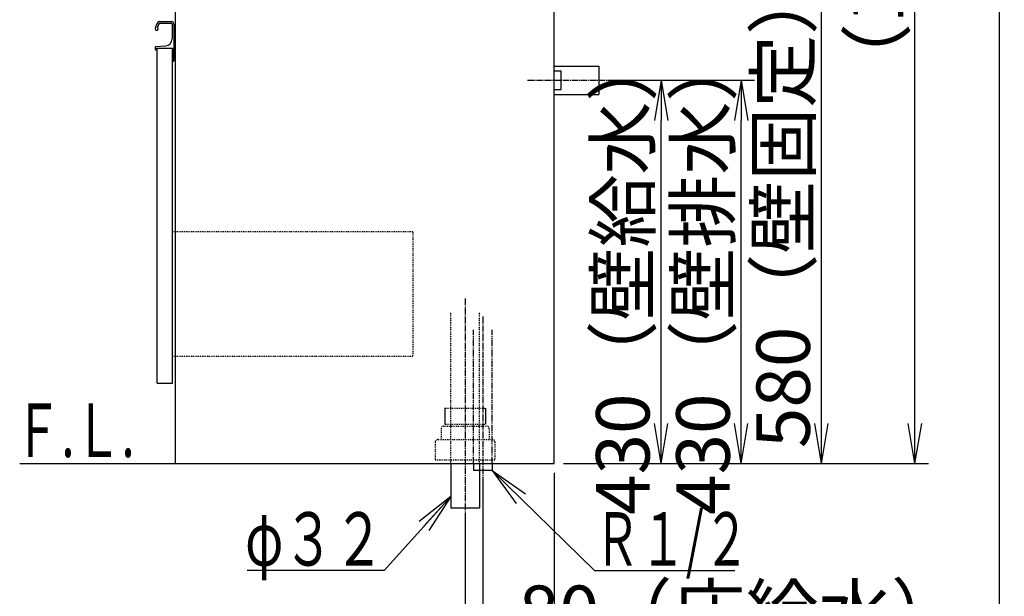
# Model space of a CAD drawing. Extents: x 261 to 2996, y 139 to 4339.
# Drawn here: x 1891 to 2996, y 770 to 1418 of the extents above; entities that cross this region are included whole.
import ezdxf
from ezdxf.enums import TextEntityAlignment as Align

# ---------------------------------------------------------------- set-up
doc = ezdxf.new("R2010")
doc.units = 0
for name, pattern in [('EXLTYPE2', [2, 1, -1]), ('EXLTYPE3', [10, 7, -1, 1, -1]), ('EXLTYPE4', [12, 7, -1, 1, -1, 1, -1])]:
    doc.linetypes.add(name, pattern=pattern)
doc.layers.get('0').update_dxf_attribs({"linetype": 'CONTINUOUS'})
doc.layers.get('DEFPOINTS').update_dxf_attribs({"linetype": 'CONTINUOUS'})
for name, color, linetype in [('付属金具', 7, 'CONTINUOUS'), ('化粧台', 7, 'CONTINUOUS'), ('寸法', 7, 'CONTINUOUS'), ('枠_表', 7, 'CONTINUOUS')]:
    doc.layers.add(name, color=color, linetype=linetype)
doc.styles.add('EXCADDIM1', font='monotxt', dxfattribs={"width": 0.84, "bigfont": 'extfont'})
doc.styles.add('EXCADSTD', font='monotxt', dxfattribs={"bigfont": 'extfont'})
doc.styles.get("Standard").update_dxf_attribs({"font": 'monotxt', "bigfont": 'extfont'})
doc.dimstyles.new('ISO-25', dxfattribs={"dimtxt": 2.5, "dimasz": 2.5, "dimexe": 1.25, "dimexo": 0.625, "dimtad": 1, "dimtxsty": 'STANDARD', "dimcen": 2.5, "dimazin": 3, "dimtfac": 1, "dimtmove": 0, "dimatfit": 3})

# ---------------------------------------------------------------- blocks, each defined once
blk = doc.blocks.new('EX_NORM')
at = {"color": 0, "linetype": 'CONTINUOUS'}
for q in [(-1, 0.167), (-1, 0), (-1, -0.167)]:
    blk.add_line((0, 0), q, dxfattribs=at)
blk = doc.blocks.new('*D26')
at = {"layer": 'DEFPOINTS', "color": 0}
for p in [(2541, 1349.5), (2701, 1349.5), (2491, 919.5)]:
    blk.add_point(p, dxfattribs=at)
at = {"layer": '付属金具', "color": 3, "linetype": 'CONTINUOUS'}
for p, q in [((2551.5, 1349.5), (2716, 1349.5)), ((2701, 964.5), (2701, 1304.5))]:
    blk.add_line(p, q, dxfattribs=at)
at = {"layer": '付属金具', "color": 3, "xscale": 44.99999618530273, "yscale": 44.99999618530273, "zscale": 44.99999618530273}
for p, rotation in [((2701, 1349.5), 90), ((2701, 919.5), 270)]:
    blk.add_blockref('EX_NORM', p, dxfattribs=dict(at, rotation=rotation))
at = {"layer": '付属金具', "color": 2, "insert": (2665.8, 1134.5), "char_height": 60, "attachment_point": 5, "rotation": 90, "style": 'EXCADDIM1'}
blk.add_mtext('430（壁排水）', dxfattribs=at)
blk = doc.blocks.new('*D27')
at = {"layer": 'DEFPOINTS', "color": 0}
for p in [(2541, 1349.5), (2611, 1349.5), (2491, 919.5)]:
    blk.add_point(p, dxfattribs=at)
at = {"layer": '付属金具', "color": 3, "linetype": 'CONTINUOUS'}
blk.add_line((2611, 964.5), (2611, 1304.5), dxfattribs=at)
at = {"layer": '付属金具', "color": 3, "xscale": 44.99999618530273, "yscale": 44.99999618530273, "zscale": 44.99999618530273}
for p, rotation in [((2611, 1349.5), 90), ((2611, 919.5), 270)]:
    blk.add_blockref('EX_NORM', p, dxfattribs=dict(at, rotation=rotation))
at = {"layer": '付属金具', "color": 2, "insert": (2575.8, 1134.5), "char_height": 60, "attachment_point": 5, "rotation": 90, "style": 'EXCADDIM1'}
blk.add_mtext('430（壁給水）', dxfattribs=at)
blk = doc.blocks.new('*D28')
at = {"layer": 'DEFPOINTS', "color": 0}
for p in [(2523.5, 1499.5), (2791, 1499.5), (2491, 919.5)]:
    blk.add_point(p, dxfattribs=at)
at = {"layer": '付属金具', "color": 3, "linetype": 'CONTINUOUS'}
for p, q in [((2534, 1499.5), (2806, 1499.5)), ((2791, 964.5), (2791, 1454.5)), ((2501.5, 919.5), (2806, 919.5))]:
    blk.add_line(p, q, dxfattribs=at)
at = {"layer": '付属金具', "color": 3, "xscale": 44.99999618530273, "yscale": 44.99999618530273, "zscale": 44.99999618530273}
for p, rotation in [((2791, 1499.5), 90), ((2791, 919.5), 270)]:
    blk.add_blockref('EX_NORM', p, dxfattribs=dict(at, rotation=rotation))
at = {"layer": '付属金具', "color": 2, "insert": (2755.8, 1209.5), "char_height": 60, "attachment_point": 5, "rotation": 90, "style": 'EXCADDIM1'}
blk.add_mtext('580（壁固定）', dxfattribs=at)
blk = doc.blocks.new('*D29')
at = {"layer": 'DEFPOINTS', "color": 0}
for p in [(2491, 919.5), (2391, 869.5), (2491, 619.5)]:
    blk.add_point(p, dxfattribs=at)
at = {"layer": '付属金具', "color": 3, "linetype": 'CONTINUOUS'}
for p, q in [((2491, 909), (2491, 604.5)), ((2391, 859), (2391, 604.5)), ((2436, 619.5), (2446, 619.5))]:
    blk.add_line(p, q, dxfattribs=at)
at = {"layer": '付属金具', "color": 3, "xscale": 44.99999618530273, "yscale": 44.99999618530273, "zscale": 44.99999618530273, "rotation": 180}
blk.add_blockref('EX_NORM', (2391, 619.5), dxfattribs=at)
at = {"layer": '付属金具', "color": 3, "xscale": 44.99999618530273, "yscale": 44.99999618530273, "zscale": 44.99999618530273}
blk.add_blockref('EX_NORM', (2491, 619.5), dxfattribs=at)
at = {"layer": '付属金具', "color": 2, "insert": (2723.5, 654.7), "char_height": 60, "attachment_point": 5, "style": 'EXCADDIM1'}
blk.add_mtext('100（床排水）', dxfattribs=at)
blk = doc.blocks.new('*D30')
at = {"layer": 'DEFPOINTS', "color": 0}
for p in [(2491, 919.5), (2411, 911.5), (2491, 709.5)]:
    blk.add_point(p, dxfattribs=at)
at = {"layer": '付属金具', "color": 3, "linetype": 'CONTINUOUS'}
for p, q in [((2411, 901), (2411, 694.5)), ((2366, 709.5), (2321, 709.5)), ((2411, 709.5), (2491, 709.5)), ((2536, 709.5), (2581, 709.5))]:
    blk.add_line(p, q, dxfattribs=at)
at = {"layer": '付属金具', "color": 3, "xscale": 44.99999618530273, "yscale": 44.99999618530273, "zscale": 44.99999618530273}
blk.add_blockref('EX_NORM', (2411, 709.5), dxfattribs=at)
at = {"layer": '付属金具', "color": 3, "xscale": 44.99999618530273, "yscale": 44.99999618530273, "zscale": 44.99999618530273, "rotation": 180}
blk.add_blockref('EX_NORM', (2491, 709.5), dxfattribs=at)
at = {"layer": '付属金具', "color": 2, "insert": (2701, 744.7), "char_height": 60, "attachment_point": 5, "style": 'EXCADDIM1'}
blk.add_mtext('80（床給水）', dxfattribs=at)
blk = doc.blocks.new('*D39')
at = {"layer": 'DEFPOINTS', "color": 0}
for p in [(2531.8, 2089.5), (2896, 2089.5), (2491, 919.5)]:
    blk.add_point(p, dxfattribs=at)
at = {"layer": '寸法', "color": 3, "linetype": 'CONTINUOUS'}
for p, q in [((2896, 964.5), (2896, 2044.5)), ((2501.5, 919.5), (2911, 919.5))]:
    blk.add_line(p, q, dxfattribs=at)
at = {"layer": '寸法', "color": 3, "xscale": 44.99999618530273, "yscale": 44.99999618530273, "zscale": 44.99999618530273}
for p, rotation in [((2896, 2089.5), 90), ((2896, 919.5), 270)]:
    blk.add_blockref('EX_NORM', p, dxfattribs=dict(at, rotation=rotation))
at = {"layer": '寸法', "color": 2, "insert": (2860.8, 1504.5), "char_height": 60, "attachment_point": 5, "rotation": 90, "style": 'EXCADDIM1'}
blk.add_mtext('（1170）', dxfattribs=at)

msp = doc.modelspace()

# ---------------------------------------------------------------- linework, layer by layer
at = {"layer": '付属金具', "color": 2, "linetype": 'CONTINUOUS'}
for p, q in [((2491, 919.5), (2491, 1619.5)), ((2066, 919.5), (2066, 1599.5)), ((2045.5, 1009.5), (2045.5, 1385.5)), ((2045.5, 1385.5), (2062.5, 1385.5)), ((2062.5, 1009.5), (2062.5, 1385.5)), ((2045.5, 1009.5), (2062.5, 1009.5)), ((2066, 919.5), (2491, 919.5)), ((2375, 919.5), (2375, 869.5)), ((2407, 919.5), (2407, 869.5)), ((2407, 869.5), (2375, 869.5))]:
    msp.add_line(p, q, dxfattribs=at)
at = {"layer": '付属金具', "color": 6, "linetype": 'CONTINUOUS'}
for p, q in [((2048.366, 1415.5), (2061, 1415.5)), ((2048.327, 1413.45), (2061.15, 1413.45)), ((2062.15, 1412.45), (2062.15, 1396.06)), ((2064, 1412.5), (2064, 1371.5)), ((2043, 1386.544), (2043, 1384.5)), ((2043.95, 1387.542), (2054.548, 1388.07)), ((2044.5, 1383.5), (2044, 1383.5)), ((2044.5, 1385.5), (2044.5, 1383.5)), ((2044.5, 1385.5), (2062.5, 1385.5)), ((2062.5, 1385.5), (2062.5, 1370.5)), ((2062.5, 1370.5), (2063, 1370.5)), ((2491, 1365.5), (2541, 1365.5)), ((2491, 1360), (2499, 1360)), ((2499, 1339), (2499, 1360)), ((2541, 1365.5), (2541, 1333.5)), ((2491, 1339), (2499, 1339)), ((2491, 1333.5), (2541, 1333.5)), ((2368.2, 981.5), (2368.2, 963.7)), ((2413.8, 981.5), (2413.8, 963.7)), ((2400.5, 919.5), (2400.5, 911.5)), ((2421.5, 919.5), (2421.5, 911.5)), ((2421.5, 911.5), (2400.5, 911.5))]:
    msp.add_line(p, q, dxfattribs=at)
at = {"layer": '付属金具', "color": 6, "linetype": 'EXLTYPE3'}
for p, q in [((2461, 1349.5), (2556, 1349.5)), ((2391, 1104.5), (2391, 854.5)), ((2411, 1084.5), (2411, 896.5))]:
    msp.add_line(p, q, dxfattribs=at)
at = {"layer": '付属金具', "color": 6, "linetype": 'EXLTYPE2'}
for p, q in [((2332.5, 1179.5), (2062.5, 1179.5)), ((2332.5, 1179.5), (2332.5, 1039.5)), ((2375, 919.5), (2375, 1089.5)), ((2407, 919.5), (2407, 1089.5)), ((2332.5, 1039.5), (2062.5, 1039.5)), ((2368.2, 981.5), (2413.8, 981.5)), ((2368.2, 963.7), (2413.8, 963.7)), ((2364, 958.5), (2364, 946.5)), ((2367, 961.5), (2415, 961.5)), ((2418, 958.5), (2418, 946.5)), ((2357.5, 943.5), (2357.5, 923.5)), ((2360.5, 946.5), (2421.5, 946.5)), ((2424.5, 943.5), (2424.5, 923.5)), ((2357.5, 923.5), (2424.5, 923.5))]:
    msp.add_line(p, q, dxfattribs=at)
at = {"layer": '付属金具', "color": 6, "linetype": 'EXLTYPE4'}
for p, q in [((2400.5, 919.5), (2400.5, 1069.5)), ((2421.5, 919.5), (2421.5, 1069.5))]:
    msp.add_line(p, q, dxfattribs=at)
at = {"layer": '付属金具', "color": 6, "linetype": 'CONTINUOUS'}
for centre, radius, start, end in [((2048.366, 1412.5), 3, 90, 142.042092), ((2061, 1412.5), 3, 0, 90), ((2044.75, 1407.25), 1.75, 170.744962, 68.766314), ((2057.828, 1405.119), 15, 142.042092, 170.744962), ((2057.828, 1405.119), 13, 142.344254, 163.178039), ((2048.327, 1412.45), 1, 90, 142.344254), ((2061.15, 1412.45), 1, 0, 90), ((2054.15, 1396.06), 8, 272.851492, 0), ((2044, 1386.544), 1, 92.851492, 180), ((2044, 1384.5), 1, 180, 270), ((2063, 1371.5), 1, 270, 0)]:
    msp.add_arc(centre, radius, start, end, dxfattribs=at)
at = {"layer": '付属金具', "color": 6, "linetype": 'EXLTYPE2'}
for centre, start, end in [((2367, 958.5), 90, 180), ((2415, 958.5), 0, 90), ((2360.5, 943.5), 90, 180), ((2421.5, 943.5), 0, 90)]:
    msp.add_arc(centre, 3, start, end, dxfattribs=at)
at = {"layer": '化粧台', "color": 7, "linetype": 'CONTINUOUS'}
for p, q in [((2491, 919.5), (2491, 2926.35)), ((1891, 919.5), (2491, 919.5))]:
    msp.add_line(p, q, dxfattribs=at)
at = {"layer": '枠_表', "color": 7, "linetype": 'CONTINUOUS'}
msp.add_line((2991, 139.5), (2991, 4339.5), dxfattribs=at)

# ---------------------------------------------------------------- texts
at = {"layer": '付属金具', "color": 2, "linetype": 'CONTINUOUS', "style": 'EXCADSTD'}
for s, width, p, p2 in [('φ３２', 1.070588, (2144.05, 804.75), (2300.05, 804.75)), ('Ｒ１/２', 0.834247, (2536.15, 804.75), (2710.15, 804.75))]:
    msp.add_text(s, height=60, dxfattribs=dict(at, width=width)).set_placement(p, p2, align=Align.FIT)
at = {"layer": '化粧台', "color": 2, "linetype": 'CONTINUOUS', "style": 'EXCADSTD', "width": 0.908654}
msp.add_text('Ｆ.Ｌ.', height=60, dxfattribs=at).set_placement((1885, 926.7), (2020, 926.7), align=Align.FIT)

# ---------------------------------------------------------------- dimensions: what is measured, and where the dimension line sits
at = {"layer": '付属金具', "color": 3, "linetype": 'CONTINUOUS'}
for base, p2, text, override, picture, middle in [((2791, 1499.5), (2523.5, 1499.5), '580（壁固定）', {"dimtxt": 59.999996, "dimasz": 44.999996, "dimexe": 15, "dimexo": 10.5, "dimgap": 0, "dimtad": 1, "dimjust": 0, "dimtih": 0, "dimtoh": 0, "dimdec": 0, "dimzin": 0, "dimlunit": 2, "dimtxsty": 'EXCADDIM1', "dimblk1": 'EX_NORM', "dimblk2": 'EX_NORM', "dimsah": 1, "dimse1": 0, "dimse2": 0, "dimclrd": 3, "dimclre": 3, "dimclrt": 2, "dimtmove": 2}, '*D28', (2755.75, 1209.5)), ((2701, 1349.5), (2541, 1349.5), '430（壁排水）', {"dimtxt": 59.999996, "dimasz": 44.999996, "dimexe": 15, "dimexo": 10.5, "dimgap": 0, "dimtad": 1, "dimjust": 0, "dimtih": 0, "dimtoh": 0, "dimdec": 0, "dimzin": 0, "dimlunit": 2, "dimtxsty": 'EXCADDIM1', "dimblk1": 'EX_NORM', "dimblk2": 'EX_NORM', "dimsah": 1, "dimse1": 1, "dimse2": 0, "dimclrd": 3, "dimclre": 3, "dimclrt": 2, "dimtmove": 2}, '*D26', (2665.75, 1134.5)), ((2611, 1349.5), (2541, 1349.5), '430（壁給水）', {"dimtxt": 59.999996, "dimasz": 44.999996, "dimexe": 0, "dimexo": 0, "dimgap": 0, "dimtad": 1, "dimjust": 0, "dimtih": 0, "dimtoh": 0, "dimdec": 0, "dimzin": 0, "dimlunit": 2, "dimtxsty": 'EXCADDIM1', "dimblk1": 'EX_NORM', "dimblk2": 'EX_NORM', "dimsah": 1, "dimse1": 1, "dimse2": 1, "dimclrd": 3, "dimclre": 3, "dimclrt": 2, "dimtmove": 2}, '*D27', (2575.75, 1134.5))]:
    dim = msp.add_linear_dim(base=base, p1=(2491, 919.5), p2=p2, angle=90, text=text, dimstyle='ISO-25', override=override, dxfattribs=at)
    dim.commit()
    dim.dimension.update_dxf_attribs({"geometry": picture, "text_midpoint": middle, "dimtype": 160})
for base, p1, text, override, picture, middle in [((2491, 709.5), (2411, 911.5), '80（床給水）', {"dimtxt": 59.999996, "dimasz": 44.999996, "dimexe": 15, "dimexo": 10.5, "dimgap": 0, "dimtad": 1, "dimjust": 2, "dimtih": 0, "dimtoh": 0, "dimdec": 0, "dimzin": 0, "dimlunit": 2, "dimtxsty": 'EXCADDIM1', "dimblk1": 'EX_NORM', "dimblk2": 'EX_NORM', "dimsah": 1, "dimse1": 0, "dimse2": 1, "dimclrd": 3, "dimclre": 3, "dimclrt": 2, "dimtmove": 2}, '*D30', (2701, 744.75)), ((2491, 619.5), (2391, 869.5), '100（床排水）', {"dimtxt": 59.999996, "dimasz": 44.999996, "dimexe": 15, "dimexo": 10.5, "dimgap": 0, "dimtad": 1, "dimjust": 2, "dimtih": 0, "dimtoh": 0, "dimdec": 0, "dimzin": 0, "dimlunit": 2, "dimtxsty": 'EXCADDIM1', "dimblk1": 'EX_NORM', "dimblk2": 'EX_NORM', "dimsah": 1, "dimse1": 0, "dimse2": 0, "dimclrd": 3, "dimclre": 3, "dimclrt": 2, "dimtmove": 2}, '*D29', (2723.5, 654.75))]:
    dim = msp.add_linear_dim(base=base, p1=p1, p2=(2491, 919.5), text=text, dimstyle='ISO-25', override=override, dxfattribs=at)
    dim.commit()
    dim.dimension.update_dxf_attribs({"geometry": picture, "text_midpoint": middle, "dimtype": 160})
at = {"layer": '寸法', "color": 3, "linetype": 'CONTINUOUS'}
dim = msp.add_linear_dim(base=(2896, 2089.5), p1=(2491, 919.5), p2=(2531.8, 2089.5), angle=90, text='（1170）', dimstyle='ISO-25', override={"dimtxt": 59.999996, "dimasz": 44.999996, "dimexe": 15, "dimexo": 10.5, "dimgap": 0, "dimtad": 1, "dimjust": 0, "dimtih": 0, "dimtoh": 0, "dimdec": 0, "dimzin": 0, "dimlunit": 2, "dimtxsty": 'EXCADDIM1', "dimblk1": 'EX_NORM', "dimblk2": 'EX_NORM', "dimsah": 1, "dimse1": 0, "dimse2": 1, "dimclrd": 3, "dimclre": 3, "dimclrt": 2, "dimtmove": 2}, dxfattribs=at)
dim.commit()
dim.dimension.update_dxf_attribs({"geometry": '*D39', "text_midpoint": (2860.75, 1504.5), "dimtype": 160})

# ---------------------------------------------------------------- leaders
at = {"layer": '付属金具', "color": 3, "linetype": 'CONTINUOUS'}
for points in [[(2421.5, 911.5), (2536.15, 799.5), (2693.65, 799.5)], [(2375, 882.55), (2300.05, 799.5), (2146.45, 799.5)]]:
    msp.add_leader(points, dimstyle='ISO-25', override={"dimasz": 45, "dimldrblk": 'EX_NORM'}, dxfattribs=at)

doc.saveas('drawing.dxf')
